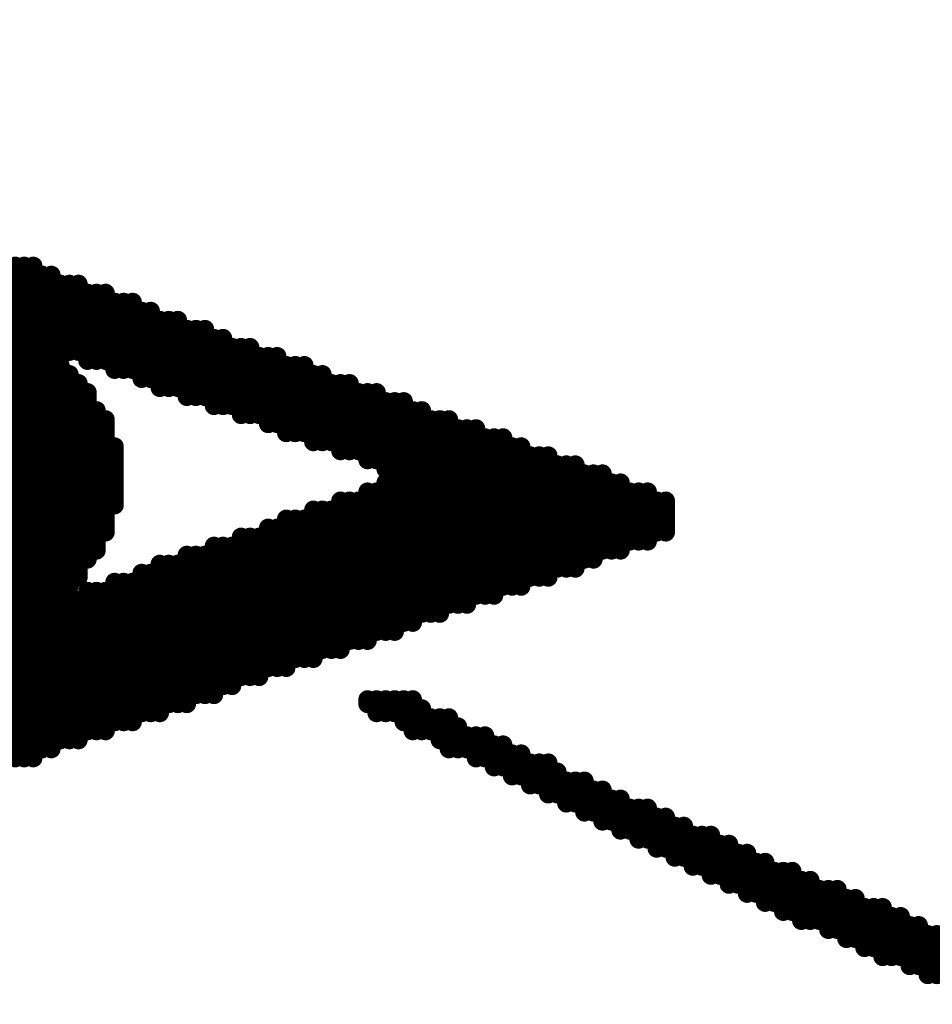
# Model space of a CAD drawing. Extents: x -15.9 to 48.3, y -26.2 to 24.5.
# Drawn here: x 1.4 to 1.5, y 1.9 to 2 of the extents above; entities that cross this region are included whole.
import ezdxf

# ---------------------------------------------------------------- set-up
doc = ezdxf.new("R2010")
doc.units = 0
doc.header["$MEASUREMENT"] = 0
doc.layers.add('dimension', color=1, linetype='Continuous')
doc.layers.add('LAYNR1', color=2, linetype='Continuous')
doc.dimstyles.get("Standard").update_dxf_attribs({"dimtxt": 0.18, "dimasz": 0.18, "dimexe": 0.18, "dimexo": 0.0625, "dimgap": 0.09, "dimtad": 0, "dimtih": 1, "dimtoh": 1, "dimdec": 3, "dimzin": 0, "dimdsep": 46, "dimtxsty": 'Standard', "dimcen": 0.09, "dimadec": 0, "dimazin": 0, "dimtfac": 1, "dimtdec": 3, "dimtofl": 0, "dimtmove": 0, "dimatfit": 3, "dimfxl": 1, "dimtolj": 1, "dimtzin": 0, "dimarcsym": 0})

# ---------------------------------------------------------------- blocks, each defined once
blk = doc.blocks.new('*D29')
at = {"layer": 'Defpoints', "color": 0, "linetype": 'Continuous', "transparency": 16777216}
for p in [(5.485, 7.55692), (0, 5.2295), (5.485, 0)]:
    blk.add_point(p, dxfattribs=at)
at = {"layer": 'dimension', "color": 0, "linetype": 'Continuous', "lineweight": -2, "transparency": 16777216}
for p, q in [((0, 5.292), (0, 7.73692)), ((5.485, 0.0625), (5.485, 7.73692)), ((0.18, 7.55692), (1.9325, 7.55692)), ((5.305, 7.55692), (3.5525, 7.55692))]:
    blk.add_line(p, q, dxfattribs=at)
at = {"layer": 'dimension', "color": 0, "linetype": 'Continuous', "transparency": 16777216}
for points in [[(0.18, 7.58692), (0.18, 7.52692), (0, 7.55692)], [(5.305, 7.58692), (5.305, 7.52692), (5.485, 7.55692)]]:
    blk.add_solid(points, dxfattribs=at)
at = {"layer": 'dimension', "color": 0, "linetype": 'Continuous', "transparency": 16777216, "char_height": 0.18, "attachment_point": 5}
for s, insert in [('\\A1;5.485"', (2.7425, 7.73692)), ('\\A1;[139.32mm]', (2.7425, 7.37692))]:
    blk.add_mtext(s, dxfattribs=dict(at, insert=insert))
blk = doc.blocks.new('*D38')
at = {"layer": 'Defpoints', "color": 0, "linetype": 'Continuous', "transparency": 16777216}
for p in [(24.385, 16.92497), (24.385, 7.528), (0, 5.2295), (3.2739, -3.7789), (0, -5.2295), (0, -6.64472)]:
    blk.add_point(p, dxfattribs=at)
at = {"layer": 'dimension', "color": 0, "linetype": 'Continuous', "lineweight": -2, "transparency": 16777216}
for p, q in [((0, 5.292), (0, 17.10497)), ((24.385, 7.5905), (24.385, 17.10497)), ((0.18, 16.92497), (11.2925, 16.92497)), ((24.205, 16.92497), (13.0925, 16.92497)), ((3.2739, -3.8414), (3.2739, -6.82472)), ((0, -5.292), (0, -6.82472)), ((0.18, -6.64472), (0.91695, -6.64472)), ((3.0939, -6.64472), (2.35695, -6.64472))]:
    blk.add_line(p, q, dxfattribs=at)
at = {"layer": 'dimension', "color": 0, "linetype": 'Continuous', "transparency": 16777216}
for points in [[(0.18, 16.95497), (0.18, 16.89497), (0, 16.92497)], [(24.205, 16.95497), (24.205, 16.89497), (24.385, 16.92497)], [(0.18, -6.61472), (0.18, -6.67472), (0, -6.64472)], [(3.0939, -6.61472), (3.0939, -6.67472), (3.2739, -6.64472)]]:
    blk.add_solid(points, dxfattribs=at)
at = {"layer": 'dimension', "color": 0, "linetype": 'Continuous', "transparency": 16777216, "char_height": 0.18, "attachment_point": 5}
for s, insert in [('\\A1;24.385"\\P [619.38mm]', (12.1925, 16.92497)), ('\\A1;3.274"', (1.63695, -6.46472)), ('\\A1;[83.16mm]', (1.63695, -6.82472))]:
    blk.add_mtext(s, dxfattribs=dict(at, insert=insert))
blk = doc.blocks.new('*D39')
at = {"layer": 'Defpoints', "color": 0, "linetype": 'Continuous', "transparency": 16777216}
for p in [(25.96, 17.81832), (25.96, 7.95), (0, 5.2295), (3.2739, -3.7789), (-3.91846, -5.2295), (0, -5.2295)]:
    blk.add_point(p, dxfattribs=at)
at = {"layer": 'dimension', "color": 0, "linetype": 'Continuous', "lineweight": -2, "transparency": 16777216}
for p, q in [((0, 5.292), (0, 17.99832)), ((25.96, 8.0125), (25.96, 17.99832)), ((0.18, 17.81832), (12.05, 17.81832)), ((25.78, 17.81832), (13.91, 17.81832)), ((3.2114, -3.7789), (-4.09846, -3.7789)), ((-3.91846, -3.9589), (-3.91846, -4.1442)), ((-3.91846, -5.0495), (-3.91846, -4.8642)), ((-0.0625, -5.2295), (-4.09846, -5.2295))]:
    blk.add_line(p, q, dxfattribs=at)
at = {"layer": 'dimension', "color": 0, "linetype": 'Continuous', "transparency": 16777216}
for points in [[(0.18, 17.84832), (0.18, 17.78832), (0, 17.81832)], [(25.78, 17.84832), (25.78, 17.78832), (25.96, 17.81832)], [(-3.94846, -3.9589), (-3.88846, -3.9589), (-3.91846, -3.7789)], [(-3.94846, -5.0495), (-3.88846, -5.0495), (-3.91846, -5.2295)]]:
    blk.add_solid(points, dxfattribs=at)
at = {"layer": 'dimension', "color": 0, "linetype": 'Continuous', "transparency": 16777216, "char_height": 0.18, "attachment_point": 5}
for s, insert in [('\\A1;25.960"\\P [659.38mm]', (12.98, 17.81832)), ('\\A1;1.451"', (-3.91846, -4.3242)), ('\\A1;[36.85mm]', (-3.91846, -4.6842))]:
    blk.add_mtext(s, dxfattribs=dict(at, insert=insert))
blk = doc.blocks.new('*D40')
at = {"layer": 'Defpoints', "color": 0, "linetype": 'Continuous', "transparency": 16777216}
for p in [(29, 18.54088), (29, 13), (0, 5.2295), (16.7314, 0), (0, -5.2295), (0, -10.5693)]:
    blk.add_point(p, dxfattribs=at)
at = {"layer": 'dimension', "color": 0, "linetype": 'Continuous', "lineweight": -2, "transparency": 16777216}
for p, q in [((0, 5.292), (0, 18.72088)), ((29, 13.0625), (29, 18.72088)), ((0.18, 18.54088), (13.585, 18.54088)), ((28.82, 18.54088), (15.415, 18.54088)), ((16.7314, -0.0625), (16.7314, -10.7493)), ((0, -5.292), (0, -10.7493)), ((0.18, -10.5693), (7.5257, -10.5693)), ((16.5514, -10.5693), (9.2057, -10.5693))]:
    blk.add_line(p, q, dxfattribs=at)
at = {"layer": 'dimension', "color": 0, "linetype": 'Continuous', "transparency": 16777216}
for points in [[(0.18, 18.57088), (0.18, 18.51088), (0, 18.54088)], [(28.82, 18.57088), (28.82, 18.51088), (29, 18.54088)], [(0.18, -10.5393), (0.18, -10.5993), (0, -10.5693)], [(16.5514, -10.5393), (16.5514, -10.5993), (16.7314, -10.5693)]]:
    blk.add_solid(points, dxfattribs=at)
at = {"layer": 'dimension', "color": 0, "linetype": 'Continuous', "transparency": 16777216, "char_height": 0.18, "attachment_point": 5}
for s, insert in [('\\A1;29.000"\\P [736.60mm]', (14.5, 18.54088)), ('\\A1;16.731"', (8.3657, -10.3893)), ('\\A1;[424.98mm]', (8.3657, -10.7493))]:
    blk.add_mtext(s, dxfattribs=dict(at, insert=insert))
blk = doc.blocks.new('*D41')
at = {"layer": 'Defpoints', "color": 0, "linetype": 'Continuous', "transparency": 16777216}
for p in [(19.66, 14.03474), (0, 5.292), (-3.90448, 0), (0, 0), (19.66, 0), (3.2739, -3.7789)]:
    blk.add_point(p, dxfattribs=at)
at = {"layer": 'dimension', "color": 0, "linetype": 'Continuous', "lineweight": -2, "transparency": 16777216}
for p, q in [((0, 5.3545), (0, 14.21474)), ((19.66, 0.0625), (19.66, 14.21474)), ((0.18, 14.03474), (8.9, 14.03474)), ((19.48, 14.03474), (10.76, 14.03474)), ((-0.0625, 0), (-4.08448, 0)), ((-3.90448, -0.18), (-3.90448, -1.52945)), ((-3.90448, -3.5989), (-3.90448, -2.24945)), ((3.2114, -3.7789), (-4.08448, -3.7789))]:
    blk.add_line(p, q, dxfattribs=at)
at = {"layer": 'dimension', "color": 0, "linetype": 'Continuous', "transparency": 16777216}
for points in [[(0.18, 14.06474), (0.18, 14.00474), (0, 14.03474)], [(19.48, 14.06474), (19.48, 14.00474), (19.66, 14.03474)], [(-3.93448, -0.18), (-3.87448, -0.18), (-3.90448, 0)], [(-3.93448, -3.5989), (-3.87448, -3.5989), (-3.90448, -3.7789)]]:
    blk.add_solid(points, dxfattribs=at)
at = {"layer": 'dimension', "color": 0, "linetype": 'Continuous', "transparency": 16777216, "char_height": 0.18, "attachment_point": 5}
for s, insert in [('\\A1;19.660"\\P [499.36mm]', (9.83, 14.03474)), ('\\A1;3.779"', (-3.90448, -1.70945)), ('\\A1;[95.98mm]', (-3.90448, -2.06945))]:
    blk.add_mtext(s, dxfattribs=dict(at, insert=insert))

msp = doc.modelspace()

# ---------------------------------------------------------------- linework, layer by layer
at = {"layer": 'LAYNR1', "const_width": 0.002}
for points in [[(1.41952, 1.95956), (1.41952, 1.90615)], [(1.4205, 1.95956), (1.4205, 1.90615)], [(1.42148, 1.95956), (1.42148, 1.95221)], [(1.42246, 1.95858), (1.42246, 1.95123)], [(1.42344, 1.95858), (1.42344, 1.95123)], [(1.42442, 1.9576), (1.42442, 1.95025)], [(1.4254, 1.9576), (1.4254, 1.95025)], [(1.42638, 1.9576), (1.42638, 1.95025)], [(1.42736, 1.95662), (1.42736, 1.94927)], [(1.42834, 1.95662), (1.42834, 1.94927)], [(1.42932, 1.95662), (1.42932, 1.94927)], [(1.4303, 1.95564), (1.4303, 1.94829)], [(1.43128, 1.95564), (1.43128, 1.94829)], [(1.43226, 1.95564), (1.43226, 1.94829)], [(1.43324, 1.95466), (1.43324, 1.94731)], [(1.43422, 1.95466), (1.43422, 1.94731)], [(1.4352, 1.95368), (1.4352, 1.94633)], [(1.43618, 1.95368), (1.43618, 1.94633)], [(1.43716, 1.95368), (1.43716, 1.94633)], [(1.43814, 1.9527), (1.43814, 1.94535)], [(1.43912, 1.9527), (1.43912, 1.94535)], [(1.4401, 1.9527), (1.4401, 1.94535)], [(1.44108, 1.95172), (1.44108, 1.94437)], [(1.44206, 1.95172), (1.44206, 1.94437)], [(1.42148, 1.95074), (1.42148, 1.92281)], [(1.44304, 1.95074), (1.44304, 1.94437)], [(1.44402, 1.95074), (1.44402, 1.94339)], [(1.445, 1.95074), (1.445, 1.94339)], [(1.42246, 1.94976), (1.42246, 1.90713)], [(1.42344, 1.94976), (1.42344, 1.92379)], [(1.44598, 1.94976), (1.44598, 1.94339)], [(1.44696, 1.94976), (1.44696, 1.94241)], [(1.44794, 1.94976), (1.44794, 1.94241)], [(1.42442, 1.94878), (1.42442, 1.90811)], [(1.44892, 1.94878), (1.44892, 1.94143)], [(1.4499, 1.94878), (1.4499, 1.94143)], [(1.45088, 1.94878), (1.45088, 1.94143)], [(1.4254, 1.9478), (1.4254, 1.92477)], [(1.45186, 1.9478), (1.45186, 1.94045)], [(1.45284, 1.9478), (1.45284, 1.94045)], [(1.42638, 1.94682), (1.42638, 1.92575)], [(1.45382, 1.94682), (1.45382, 1.94045)], [(1.4548, 1.94682), (1.4548, 1.93947)], [(1.45578, 1.94682), (1.45578, 1.93947)], [(1.42736, 1.94584), (1.42736, 1.92771)], [(1.45676, 1.94584), (1.45676, 1.93947)], [(1.45774, 1.94584), (1.45774, 1.93849)], [(1.45872, 1.94584), (1.45872, 1.93849)], [(1.4597, 1.94486), (1.4597, 1.93751)], [(1.46068, 1.94486), (1.46068, 1.93751)], [(1.46166, 1.94486), (1.46166, 1.93751)], [(1.42834, 1.94388), (1.42834, 1.92869)], [(1.46264, 1.94388), (1.46264, 1.92085)], [(1.46362, 1.94388), (1.46362, 1.92183)], [(1.42932, 1.9429), (1.42932, 1.93065)], [(1.4646, 1.9429), (1.4646, 1.92183)], [(1.46558, 1.9429), (1.46558, 1.92183)], [(1.46656, 1.9429), (1.46656, 1.92281)], [(1.46754, 1.94192), (1.46754, 1.92281)], [(1.46852, 1.94192), (1.46852, 1.92281)], [(1.4695, 1.94192), (1.4695, 1.92379)], [(1.4303, 1.93996), (1.4303, 1.93359)], [(1.47048, 1.94094), (1.47048, 1.92379)], [(1.47146, 1.94094), (1.47146, 1.92379)], [(1.47244, 1.94094), (1.47244, 1.92477)], [(1.47342, 1.93996), (1.47342, 1.92477)], [(1.4744, 1.93996), (1.4744, 1.92477)], [(1.47538, 1.93898), (1.47538, 1.92575)], [(1.47636, 1.93898), (1.47636, 1.92575)], [(1.47734, 1.93898), (1.47734, 1.92575)], [(1.47832, 1.938), (1.47832, 1.92673)], [(1.4793, 1.938), (1.4793, 1.92673)], [(1.48028, 1.938), (1.48028, 1.92673)], [(1.48126, 1.93702), (1.48126, 1.92771)], [(1.48224, 1.93702), (1.48224, 1.92771)], [(1.48322, 1.93702), (1.48322, 1.92869)], [(1.4597, 1.93604), (1.4597, 1.91987)], [(1.46068, 1.93604), (1.46068, 1.91987)], [(1.46166, 1.93604), (1.46166, 1.92085)], [(1.4842, 1.93604), (1.4842, 1.92869)], [(1.48518, 1.93604), (1.48518, 1.92869)], [(1.45774, 1.93506), (1.45774, 1.91889)], [(1.45872, 1.93506), (1.45872, 1.91987)], [(1.48616, 1.93506), (1.48616, 1.92967)], [(1.48714, 1.93506), (1.48714, 1.92967)], [(1.48812, 1.93506), (1.48812, 1.92967)], [(1.4548, 1.93408), (1.4548, 1.91791)], [(1.45578, 1.93408), (1.45578, 1.91889)], [(1.45676, 1.93408), (1.45676, 1.91889)], [(1.4891, 1.93408), (1.4891, 1.93065)], [(1.49008, 1.93408), (1.49008, 1.93065)], [(1.45186, 1.9331), (1.45186, 1.91693)], [(1.45284, 1.9331), (1.45284, 1.91791)], [(1.45382, 1.9331), (1.45382, 1.91791)], [(1.44892, 1.93212), (1.44892, 1.91595)], [(1.4499, 1.93212), (1.4499, 1.91693)], [(1.45088, 1.93212), (1.45088, 1.91693)], [(1.44696, 1.93114), (1.44696, 1.91595)], [(1.44794, 1.93114), (1.44794, 1.91595)], [(1.44402, 1.93016), (1.44402, 1.91497)], [(1.445, 1.93016), (1.445, 1.91497)], [(1.44598, 1.93016), (1.44598, 1.91497)], [(1.43814, 1.9282), (1.43814, 1.91203)], [(1.43912, 1.9282), (1.43912, 1.91301)], [(1.4401, 1.9282), (1.4401, 1.91301)], [(1.44108, 1.92918), (1.44108, 1.91301)], [(1.44206, 1.92918), (1.44206, 1.91399)], [(1.44304, 1.92918), (1.44304, 1.91399)], [(1.4352, 1.92722), (1.4352, 1.91105)], [(1.43618, 1.92722), (1.43618, 1.91203)], [(1.43716, 1.92722), (1.43716, 1.91203)], [(1.43324, 1.92624), (1.43324, 1.91105)], [(1.43422, 1.92624), (1.43422, 1.91105)], [(1.4303, 1.92526), (1.4303, 1.91007)], [(1.43128, 1.92526), (1.43128, 1.91007)], [(1.43226, 1.92526), (1.43226, 1.91007)], [(1.42736, 1.92428), (1.42736, 1.90909)], [(1.42834, 1.92428), (1.42834, 1.90909)], [(1.42932, 1.92428), (1.42932, 1.90909)], [(1.4254, 1.9233), (1.4254, 1.90811)], [(1.42638, 1.9233), (1.42638, 1.90811)], [(1.42344, 1.92232), (1.42344, 1.90713)], [(1.42148, 1.92134), (1.42148, 1.90615)], [(1.45774, 1.91252), (1.45774, 1.91203)], [(1.45872, 1.91252), (1.45872, 1.91105)], [(1.4597, 1.91252), (1.4597, 1.91105)], [(1.46068, 1.91252), (1.46068, 1.91105)], [(1.46166, 1.91252), (1.46166, 1.91007)], [(1.46264, 1.91252), (1.46264, 1.90909)], [(1.46362, 1.91154), (1.46362, 1.91105)], [(1.4646, 1.91056), (1.4646, 1.90909)], [(1.46558, 1.91056), (1.46558, 1.90811)], [(1.46656, 1.91056), (1.46656, 1.90713)], [(1.46362, 1.90958), (1.46362, 1.90909)], [(1.46754, 1.90958), (1.46754, 1.90909)], [(1.46852, 1.9086), (1.46852, 1.90713)], [(1.4695, 1.9086), (1.4695, 1.90615)], [(1.47048, 1.9086), (1.47048, 1.90615)], [(1.46754, 1.90762), (1.46754, 1.90713)], [(1.47146, 1.90762), (1.47146, 1.90517)], [(1.47244, 1.90762), (1.47244, 1.90517)], [(1.47342, 1.90664), (1.47342, 1.90615)], [(1.4744, 1.90664), (1.4744, 1.90419)], [(1.47342, 1.90468), (1.47342, 1.90419)], [(1.47538, 1.90566), (1.47538, 1.90321)], [(1.47636, 1.90566), (1.47636, 1.90321)], [(1.47734, 1.90566), (1.47734, 1.90419)], [(1.47832, 1.90468), (1.47832, 1.90223)], [(1.4793, 1.9037), (1.4793, 1.90125)], [(1.48028, 1.9037), (1.48028, 1.90321)], [(1.48126, 1.9037), (1.48126, 1.90027)], [(1.47734, 1.90272), (1.47734, 1.90223)], [(1.48224, 1.90272), (1.48224, 1.90027)], [(1.48322, 1.90272), (1.48322, 1.89929)], [(1.48028, 1.90174), (1.48028, 1.90125)], [(1.4842, 1.90174), (1.4842, 1.90125)], [(1.48518, 1.90174), (1.48518, 1.89831)], [(1.48616, 1.90076), (1.48616, 1.89831)], [(1.48714, 1.90076), (1.48714, 1.89929)], [(1.48812, 1.90076), (1.48812, 1.89733)], [(1.4842, 1.89978), (1.4842, 1.89929)], [(1.4891, 1.89978), (1.4891, 1.89635)], [(1.49008, 1.89978), (1.49008, 1.89635)], [(1.49106, 1.8988), (1.49106, 1.89733)], [(1.49204, 1.8988), (1.49204, 1.89537)], [(1.48714, 1.89782), (1.48714, 1.89733)], [(1.49302, 1.89782), (1.49302, 1.89439)], [(1.494, 1.89782), (1.494, 1.89635)], [(1.49498, 1.89782), (1.49498, 1.89341)], [(1.49596, 1.89684), (1.49596, 1.89341)], [(1.49694, 1.89684), (1.49694, 1.89537)], [(1.49106, 1.89586), (1.49106, 1.89537)], [(1.49792, 1.89586), (1.49792, 1.89243)], [(1.4989, 1.89586), (1.4989, 1.89145)], [(1.494, 1.89488), (1.494, 1.89439)], [(1.49988, 1.89488), (1.49988, 1.89145)], [(1.50086, 1.89488), (1.50086, 1.89341)], [(1.49694, 1.89292), (1.49694, 1.89243)], [(1.50184, 1.8939), (1.50184, 1.89047)], [(1.50282, 1.8939), (1.50282, 1.89341)], [(1.5038, 1.8939), (1.5038, 1.89243)], [(1.50478, 1.89292), (1.50478, 1.88851)], [(1.50576, 1.89292), (1.50576, 1.88851)], [(1.50282, 1.89194), (1.50282, 1.88949)], [(1.50674, 1.89194), (1.50674, 1.88851)], [(1.50772, 1.89194), (1.50772, 1.89047)], [(1.5087, 1.89194), (1.5087, 1.88753)], [(1.50086, 1.89096), (1.50086, 1.89047)], [(1.50968, 1.89096), (1.50968, 1.89047)], [(1.51066, 1.89096), (1.51066, 1.88949)], [(1.5038, 1.88998), (1.5038, 1.88949)], [(1.51164, 1.88998), (1.51164, 1.88557)], [(1.51262, 1.88998), (1.51262, 1.88557)], [(1.5136, 1.88998), (1.5136, 1.88949)], [(1.50968, 1.889), (1.50968, 1.88655)], [(1.51458, 1.889), (1.51458, 1.88753)], [(1.51556, 1.889), (1.51556, 1.88459)], [(1.50772, 1.88802), (1.50772, 1.88753)], [(1.5136, 1.88802), (1.5136, 1.88459)], [(1.51654, 1.88802), (1.51654, 1.88753)], [(1.51752, 1.88802), (1.51752, 1.88557)], [(1.51066, 1.88704), (1.51066, 1.88655)], [(1.5185, 1.88704), (1.5185, 1.88263)], [(1.51948, 1.88704), (1.51948, 1.88263)], [(1.51654, 1.88606), (1.51654, 1.88361)], [(1.51458, 1.88508), (1.51458, 1.88459)], [(1.51752, 1.8841), (1.51752, 1.88361)]]:
    msp.add_lwpolyline(points, dxfattribs=at)
at = {"layer": 'LAYNR1', "const_width": 0.001}
for points in [[(1.41902, 1.95956, 1), (1.42002, 1.95956, 1)], [(1.42, 1.95956, 1), (1.421, 1.95956, 1)], [(1.42098, 1.95956, 1), (1.42198, 1.95956, 1)], [(1.42196, 1.95858, 1), (1.42296, 1.95858, 1)], [(1.42294, 1.95858, 1), (1.42394, 1.95858, 1)], [(1.42392, 1.9576, 1), (1.42492, 1.9576, 1)], [(1.4249, 1.9576, 1), (1.4259, 1.9576, 1)], [(1.42588, 1.9576, 1), (1.42688, 1.9576, 1)], [(1.42686, 1.95662, 1), (1.42786, 1.95662, 1)], [(1.42784, 1.95662, 1), (1.42884, 1.95662, 1)], [(1.42882, 1.95662, 1), (1.42982, 1.95662, 1)], [(1.4298, 1.95564, 1), (1.4308, 1.95564, 1)], [(1.43078, 1.95564, 1), (1.43178, 1.95564, 1)], [(1.43176, 1.95564, 1), (1.43276, 1.95564, 1)], [(1.43274, 1.95466, 1), (1.43374, 1.95466, 1)], [(1.43372, 1.95466, 1), (1.43472, 1.95466, 1)], [(1.4347, 1.95368, 1), (1.4357, 1.95368, 1)], [(1.43568, 1.95368, 1), (1.43668, 1.95368, 1)], [(1.43666, 1.95368, 1), (1.43766, 1.95368, 1)], [(1.42098, 1.95221, 1), (1.42198, 1.95221, 1)], [(1.43764, 1.9527, 1), (1.43864, 1.9527, 1)], [(1.43862, 1.9527, 1), (1.43962, 1.9527, 1)], [(1.4396, 1.9527, 1), (1.4406, 1.9527, 1)], [(1.44058, 1.95172, 1), (1.44158, 1.95172, 1)], [(1.44156, 1.95172, 1), (1.44256, 1.95172, 1)], [(1.42098, 1.95074, 1), (1.42198, 1.95074, 1)], [(1.42196, 1.95123, 1), (1.42296, 1.95123, 1)], [(1.42294, 1.95123, 1), (1.42394, 1.95123, 1)], [(1.44254, 1.95074, 1), (1.44354, 1.95074, 1)], [(1.44352, 1.95074, 1), (1.44452, 1.95074, 1)], [(1.4445, 1.95074, 1), (1.4455, 1.95074, 1)], [(1.42196, 1.94976, 1), (1.42296, 1.94976, 1)], [(1.42294, 1.94976, 1), (1.42394, 1.94976, 1)], [(1.42392, 1.95025, 1), (1.42492, 1.95025, 1)], [(1.4249, 1.95025, 1), (1.4259, 1.95025, 1)], [(1.42588, 1.95025, 1), (1.42688, 1.95025, 1)], [(1.44548, 1.94976, 1), (1.44648, 1.94976, 1)], [(1.44646, 1.94976, 1), (1.44746, 1.94976, 1)], [(1.44744, 1.94976, 1), (1.44844, 1.94976, 1)], [(1.42392, 1.94878, 1), (1.42492, 1.94878, 1)], [(1.42686, 1.94927, 1), (1.42786, 1.94927, 1)], [(1.42784, 1.94927, 1), (1.42884, 1.94927, 1)], [(1.42882, 1.94927, 1), (1.42982, 1.94927, 1)], [(1.44842, 1.94878, 1), (1.44942, 1.94878, 1)], [(1.4494, 1.94878, 1), (1.4504, 1.94878, 1)], [(1.45038, 1.94878, 1), (1.45138, 1.94878, 1)], [(1.4249, 1.9478, 1), (1.4259, 1.9478, 1)], [(1.4298, 1.94829, 1), (1.4308, 1.94829, 1)], [(1.43078, 1.94829, 1), (1.43178, 1.94829, 1)], [(1.43176, 1.94829, 1), (1.43276, 1.94829, 1)], [(1.45136, 1.9478, 1), (1.45236, 1.9478, 1)], [(1.45234, 1.9478, 1), (1.45334, 1.9478, 1)], [(1.42588, 1.94682, 1), (1.42688, 1.94682, 1)], [(1.43274, 1.94731, 1), (1.43374, 1.94731, 1)], [(1.43372, 1.94731, 1), (1.43472, 1.94731, 1)], [(1.4347, 1.94633, 1), (1.4357, 1.94633, 1)], [(1.43568, 1.94633, 1), (1.43668, 1.94633, 1)], [(1.43666, 1.94633, 1), (1.43766, 1.94633, 1)], [(1.45332, 1.94682, 1), (1.45432, 1.94682, 1)], [(1.4543, 1.94682, 1), (1.4553, 1.94682, 1)], [(1.45528, 1.94682, 1), (1.45628, 1.94682, 1)], [(1.42686, 1.94584, 1), (1.42786, 1.94584, 1)], [(1.43764, 1.94535, 1), (1.43864, 1.94535, 1)], [(1.43862, 1.94535, 1), (1.43962, 1.94535, 1)], [(1.4396, 1.94535, 1), (1.4406, 1.94535, 1)], [(1.45626, 1.94584, 1), (1.45726, 1.94584, 1)], [(1.45724, 1.94584, 1), (1.45824, 1.94584, 1)], [(1.45822, 1.94584, 1), (1.45922, 1.94584, 1)], [(1.44058, 1.94437, 1), (1.44158, 1.94437, 1)], [(1.44156, 1.94437, 1), (1.44256, 1.94437, 1)], [(1.44254, 1.94437, 1), (1.44354, 1.94437, 1)], [(1.4592, 1.94486, 1), (1.4602, 1.94486, 1)], [(1.46018, 1.94486, 1), (1.46118, 1.94486, 1)], [(1.46116, 1.94486, 1), (1.46216, 1.94486, 1)], [(1.42784, 1.94388, 1), (1.42884, 1.94388, 1)], [(1.44352, 1.94339, 1), (1.44452, 1.94339, 1)], [(1.4445, 1.94339, 1), (1.4455, 1.94339, 1)], [(1.44548, 1.94339, 1), (1.44648, 1.94339, 1)], [(1.46214, 1.94388, 1), (1.46314, 1.94388, 1)], [(1.46312, 1.94388, 1), (1.46412, 1.94388, 1)], [(1.42882, 1.9429, 1), (1.42982, 1.9429, 1)], [(1.44646, 1.94241, 1), (1.44746, 1.94241, 1)], [(1.44744, 1.94241, 1), (1.44844, 1.94241, 1)], [(1.4641, 1.9429, 1), (1.4651, 1.9429, 1)], [(1.46508, 1.9429, 1), (1.46608, 1.9429, 1)], [(1.46606, 1.9429, 1), (1.46706, 1.9429, 1)], [(1.44842, 1.94143, 1), (1.44942, 1.94143, 1)], [(1.4494, 1.94143, 1), (1.4504, 1.94143, 1)], [(1.45038, 1.94143, 1), (1.45138, 1.94143, 1)], [(1.46704, 1.94192, 1), (1.46804, 1.94192, 1)], [(1.46802, 1.94192, 1), (1.46902, 1.94192, 1)], [(1.469, 1.94192, 1), (1.47, 1.94192, 1)], [(1.4298, 1.93996, 1), (1.4308, 1.93996, 1)], [(1.45136, 1.94045, 1), (1.45236, 1.94045, 1)], [(1.45234, 1.94045, 1), (1.45334, 1.94045, 1)], [(1.45332, 1.94045, 1), (1.45432, 1.94045, 1)], [(1.46998, 1.94094, 1), (1.47098, 1.94094, 1)], [(1.47096, 1.94094, 1), (1.47196, 1.94094, 1)], [(1.47194, 1.94094, 1), (1.47294, 1.94094, 1)], [(1.47292, 1.93996, 1), (1.47392, 1.93996, 1)], [(1.4739, 1.93996, 1), (1.4749, 1.93996, 1)], [(1.4543, 1.93947, 1), (1.4553, 1.93947, 1)], [(1.45528, 1.93947, 1), (1.45628, 1.93947, 1)], [(1.45626, 1.93947, 1), (1.45726, 1.93947, 1)], [(1.47488, 1.93898, 1), (1.47588, 1.93898, 1)], [(1.47586, 1.93898, 1), (1.47686, 1.93898, 1)], [(1.47684, 1.93898, 1), (1.47784, 1.93898, 1)], [(1.45724, 1.93849, 1), (1.45824, 1.93849, 1)], [(1.45822, 1.93849, 1), (1.45922, 1.93849, 1)], [(1.47782, 1.938, 1), (1.47882, 1.938, 1)], [(1.4788, 1.938, 1), (1.4798, 1.938, 1)], [(1.47978, 1.938, 1), (1.48078, 1.938, 1)], [(1.4592, 1.93751, 1), (1.4602, 1.93751, 1)], [(1.46018, 1.93751, 1), (1.46118, 1.93751, 1)], [(1.46116, 1.93751, 1), (1.46216, 1.93751, 1)], [(1.48076, 1.93702, 1), (1.48176, 1.93702, 1)], [(1.48174, 1.93702, 1), (1.48274, 1.93702, 1)], [(1.48272, 1.93702, 1), (1.48372, 1.93702, 1)], [(1.4592, 1.93604, 1), (1.4602, 1.93604, 1)], [(1.46018, 1.93604, 1), (1.46118, 1.93604, 1)], [(1.46116, 1.93604, 1), (1.46216, 1.93604, 1)], [(1.4837, 1.93604, 1), (1.4847, 1.93604, 1)], [(1.48468, 1.93604, 1), (1.48568, 1.93604, 1)], [(1.45724, 1.93506, 1), (1.45824, 1.93506, 1)], [(1.45822, 1.93506, 1), (1.45922, 1.93506, 1)], [(1.48566, 1.93506, 1), (1.48666, 1.93506, 1)], [(1.48664, 1.93506, 1), (1.48764, 1.93506, 1)], [(1.48762, 1.93506, 1), (1.48862, 1.93506, 1)], [(1.4298, 1.93359, 1), (1.4308, 1.93359, 1)], [(1.4543, 1.93408, 1), (1.4553, 1.93408, 1)], [(1.45528, 1.93408, 1), (1.45628, 1.93408, 1)], [(1.45626, 1.93408, 1), (1.45726, 1.93408, 1)], [(1.4886, 1.93408, 1), (1.4896, 1.93408, 1)], [(1.48958, 1.93408, 1), (1.49058, 1.93408, 1)], [(1.45136, 1.9331, 1), (1.45236, 1.9331, 1)], [(1.45234, 1.9331, 1), (1.45334, 1.9331, 1)], [(1.45332, 1.9331, 1), (1.45432, 1.9331, 1)], [(1.44842, 1.93212, 1), (1.44942, 1.93212, 1)], [(1.4494, 1.93212, 1), (1.4504, 1.93212, 1)], [(1.45038, 1.93212, 1), (1.45138, 1.93212, 1)], [(1.42882, 1.93065, 1), (1.42982, 1.93065, 1)], [(1.44646, 1.93114, 1), (1.44746, 1.93114, 1)], [(1.44744, 1.93114, 1), (1.44844, 1.93114, 1)], [(1.4886, 1.93065, 1), (1.4896, 1.93065, 1)], [(1.48958, 1.93065, 1), (1.49058, 1.93065, 1)], [(1.44352, 1.93016, 1), (1.44452, 1.93016, 1)], [(1.4445, 1.93016, 1), (1.4455, 1.93016, 1)], [(1.44548, 1.93016, 1), (1.44648, 1.93016, 1)], [(1.48566, 1.92967, 1), (1.48666, 1.92967, 1)], [(1.48664, 1.92967, 1), (1.48764, 1.92967, 1)], [(1.48762, 1.92967, 1), (1.48862, 1.92967, 1)], [(1.42784, 1.92869, 1), (1.42884, 1.92869, 1)], [(1.43764, 1.9282, 1), (1.43864, 1.9282, 1)], [(1.43862, 1.9282, 1), (1.43962, 1.9282, 1)], [(1.4396, 1.9282, 1), (1.4406, 1.9282, 1)], [(1.44058, 1.92918, 1), (1.44158, 1.92918, 1)], [(1.44156, 1.92918, 1), (1.44256, 1.92918, 1)], [(1.44254, 1.92918, 1), (1.44354, 1.92918, 1)], [(1.48272, 1.92869, 1), (1.48372, 1.92869, 1)], [(1.4837, 1.92869, 1), (1.4847, 1.92869, 1)], [(1.48468, 1.92869, 1), (1.48568, 1.92869, 1)], [(1.42686, 1.92771, 1), (1.42786, 1.92771, 1)], [(1.4347, 1.92722, 1), (1.4357, 1.92722, 1)], [(1.43568, 1.92722, 1), (1.43668, 1.92722, 1)], [(1.43666, 1.92722, 1), (1.43766, 1.92722, 1)], [(1.48076, 1.92771, 1), (1.48176, 1.92771, 1)], [(1.48174, 1.92771, 1), (1.48274, 1.92771, 1)], [(1.43274, 1.92624, 1), (1.43374, 1.92624, 1)], [(1.43372, 1.92624, 1), (1.43472, 1.92624, 1)], [(1.47782, 1.92673, 1), (1.47882, 1.92673, 1)], [(1.4788, 1.92673, 1), (1.4798, 1.92673, 1)], [(1.47978, 1.92673, 1), (1.48078, 1.92673, 1)], [(1.42588, 1.92575, 1), (1.42688, 1.92575, 1)], [(1.4298, 1.92526, 1), (1.4308, 1.92526, 1)], [(1.43078, 1.92526, 1), (1.43178, 1.92526, 1)], [(1.43176, 1.92526, 1), (1.43276, 1.92526, 1)], [(1.47488, 1.92575, 1), (1.47588, 1.92575, 1)], [(1.47586, 1.92575, 1), (1.47686, 1.92575, 1)], [(1.47684, 1.92575, 1), (1.47784, 1.92575, 1)], [(1.4249, 1.92477, 1), (1.4259, 1.92477, 1)], [(1.42686, 1.92428, 1), (1.42786, 1.92428, 1)], [(1.42784, 1.92428, 1), (1.42884, 1.92428, 1)], [(1.42882, 1.92428, 1), (1.42982, 1.92428, 1)], [(1.47194, 1.92477, 1), (1.47294, 1.92477, 1)], [(1.47292, 1.92477, 1), (1.47392, 1.92477, 1)], [(1.4739, 1.92477, 1), (1.4749, 1.92477, 1)], [(1.42294, 1.92379, 1), (1.42394, 1.92379, 1)], [(1.4249, 1.9233, 1), (1.4259, 1.9233, 1)], [(1.42588, 1.9233, 1), (1.42688, 1.9233, 1)], [(1.469, 1.92379, 1), (1.47, 1.92379, 1)], [(1.46998, 1.92379, 1), (1.47098, 1.92379, 1)], [(1.47096, 1.92379, 1), (1.47196, 1.92379, 1)], [(1.42098, 1.92281, 1), (1.42198, 1.92281, 1)], [(1.42294, 1.92232, 1), (1.42394, 1.92232, 1)], [(1.46312, 1.92183, 1), (1.46412, 1.92183, 1)], [(1.4641, 1.92183, 1), (1.4651, 1.92183, 1)], [(1.46508, 1.92183, 1), (1.46608, 1.92183, 1)], [(1.46606, 1.92281, 1), (1.46706, 1.92281, 1)], [(1.46704, 1.92281, 1), (1.46804, 1.92281, 1)], [(1.46802, 1.92281, 1), (1.46902, 1.92281, 1)], [(1.42098, 1.92134, 1), (1.42198, 1.92134, 1)], [(1.46116, 1.92085, 1), (1.46216, 1.92085, 1)], [(1.46214, 1.92085, 1), (1.46314, 1.92085, 1)], [(1.45822, 1.91987, 1), (1.45922, 1.91987, 1)], [(1.4592, 1.91987, 1), (1.4602, 1.91987, 1)], [(1.46018, 1.91987, 1), (1.46118, 1.91987, 1)], [(1.45528, 1.91889, 1), (1.45628, 1.91889, 1)], [(1.45626, 1.91889, 1), (1.45726, 1.91889, 1)], [(1.45724, 1.91889, 1), (1.45824, 1.91889, 1)], [(1.45234, 1.91791, 1), (1.45334, 1.91791, 1)], [(1.45332, 1.91791, 1), (1.45432, 1.91791, 1)], [(1.4543, 1.91791, 1), (1.4553, 1.91791, 1)], [(1.4494, 1.91693, 1), (1.4504, 1.91693, 1)], [(1.45038, 1.91693, 1), (1.45138, 1.91693, 1)], [(1.45136, 1.91693, 1), (1.45236, 1.91693, 1)], [(1.44646, 1.91595, 1), (1.44746, 1.91595, 1)], [(1.44744, 1.91595, 1), (1.44844, 1.91595, 1)], [(1.44842, 1.91595, 1), (1.44942, 1.91595, 1)], [(1.44352, 1.91497, 1), (1.44452, 1.91497, 1)], [(1.4445, 1.91497, 1), (1.4455, 1.91497, 1)], [(1.44548, 1.91497, 1), (1.44648, 1.91497, 1)], [(1.44156, 1.91399, 1), (1.44256, 1.91399, 1)], [(1.44254, 1.91399, 1), (1.44354, 1.91399, 1)], [(1.43862, 1.91301, 1), (1.43962, 1.91301, 1)], [(1.4396, 1.91301, 1), (1.4406, 1.91301, 1)], [(1.44058, 1.91301, 1), (1.44158, 1.91301, 1)], [(1.45724, 1.91252, 1), (1.45824, 1.91252, 1)], [(1.45822, 1.91252, 1), (1.45922, 1.91252, 1)], [(1.4592, 1.91252, 1), (1.4602, 1.91252, 1)], [(1.46018, 1.91252, 1), (1.46118, 1.91252, 1)], [(1.46116, 1.91252, 1), (1.46216, 1.91252, 1)], [(1.46214, 1.91252, 1), (1.46314, 1.91252, 1)], [(1.43568, 1.91203, 1), (1.43668, 1.91203, 1)], [(1.43666, 1.91203, 1), (1.43766, 1.91203, 1)], [(1.43764, 1.91203, 1), (1.43864, 1.91203, 1)], [(1.45724, 1.91203, 1), (1.45824, 1.91203, 1)], [(1.46312, 1.91154, 1), (1.46412, 1.91154, 1)], [(1.4298, 1.91007, 1), (1.4308, 1.91007, 1)], [(1.43078, 1.91007, 1), (1.43178, 1.91007, 1)], [(1.43176, 1.91007, 1), (1.43276, 1.91007, 1)], [(1.43274, 1.91105, 1), (1.43374, 1.91105, 1)], [(1.43372, 1.91105, 1), (1.43472, 1.91105, 1)], [(1.4347, 1.91105, 1), (1.4357, 1.91105, 1)], [(1.45822, 1.91105, 1), (1.45922, 1.91105, 1)], [(1.4592, 1.91105, 1), (1.4602, 1.91105, 1)], [(1.46018, 1.91105, 1), (1.46118, 1.91105, 1)], [(1.46116, 1.91007, 1), (1.46216, 1.91007, 1)], [(1.46312, 1.91105, 1), (1.46412, 1.91105, 1)], [(1.4641, 1.91056, 1), (1.4651, 1.91056, 1)], [(1.46508, 1.91056, 1), (1.46608, 1.91056, 1)], [(1.46606, 1.91056, 1), (1.46706, 1.91056, 1)], [(1.42686, 1.90909, 1), (1.42786, 1.90909, 1)], [(1.42784, 1.90909, 1), (1.42884, 1.90909, 1)], [(1.42882, 1.90909, 1), (1.42982, 1.90909, 1)], [(1.46214, 1.90909, 1), (1.46314, 1.90909, 1)], [(1.46312, 1.90958, 1), (1.46412, 1.90958, 1)], [(1.46312, 1.90909, 1), (1.46412, 1.90909, 1)], [(1.4641, 1.90909, 1), (1.4651, 1.90909, 1)], [(1.46704, 1.90958, 1), (1.46804, 1.90958, 1)], [(1.46704, 1.90909, 1), (1.46804, 1.90909, 1)], [(1.42392, 1.90811, 1), (1.42492, 1.90811, 1)], [(1.4249, 1.90811, 1), (1.4259, 1.90811, 1)], [(1.42588, 1.90811, 1), (1.42688, 1.90811, 1)], [(1.46508, 1.90811, 1), (1.46608, 1.90811, 1)], [(1.46802, 1.9086, 1), (1.46902, 1.9086, 1)], [(1.469, 1.9086, 1), (1.47, 1.9086, 1)], [(1.46998, 1.9086, 1), (1.47098, 1.9086, 1)], [(1.42196, 1.90713, 1), (1.42296, 1.90713, 1)], [(1.42294, 1.90713, 1), (1.42394, 1.90713, 1)], [(1.46606, 1.90713, 1), (1.46706, 1.90713, 1)], [(1.46704, 1.90762, 1), (1.46804, 1.90762, 1)], [(1.46704, 1.90713, 1), (1.46804, 1.90713, 1)], [(1.46802, 1.90713, 1), (1.46902, 1.90713, 1)], [(1.47096, 1.90762, 1), (1.47196, 1.90762, 1)], [(1.47194, 1.90762, 1), (1.47294, 1.90762, 1)], [(1.41902, 1.90615, 1), (1.42002, 1.90615, 1)], [(1.42, 1.90615, 1), (1.421, 1.90615, 1)], [(1.42098, 1.90615, 1), (1.42198, 1.90615, 1)], [(1.469, 1.90615, 1), (1.47, 1.90615, 1)], [(1.46998, 1.90615, 1), (1.47098, 1.90615, 1)], [(1.47292, 1.90664, 1), (1.47392, 1.90664, 1)], [(1.47292, 1.90615, 1), (1.47392, 1.90615, 1)], [(1.4739, 1.90664, 1), (1.4749, 1.90664, 1)], [(1.47096, 1.90517, 1), (1.47196, 1.90517, 1)], [(1.47194, 1.90517, 1), (1.47294, 1.90517, 1)], [(1.47292, 1.90468, 1), (1.47392, 1.90468, 1)], [(1.47488, 1.90566, 1), (1.47588, 1.90566, 1)], [(1.47586, 1.90566, 1), (1.47686, 1.90566, 1)], [(1.47684, 1.90566, 1), (1.47784, 1.90566, 1)], [(1.47782, 1.90468, 1), (1.47882, 1.90468, 1)], [(1.47292, 1.90419, 1), (1.47392, 1.90419, 1)], [(1.4739, 1.90419, 1), (1.4749, 1.90419, 1)], [(1.47684, 1.90419, 1), (1.47784, 1.90419, 1)], [(1.4788, 1.9037, 1), (1.4798, 1.9037, 1)], [(1.47978, 1.9037, 1), (1.48078, 1.9037, 1)], [(1.48076, 1.9037, 1), (1.48176, 1.9037, 1)], [(1.47488, 1.90321, 1), (1.47588, 1.90321, 1)], [(1.47586, 1.90321, 1), (1.47686, 1.90321, 1)], [(1.47684, 1.90272, 1), (1.47784, 1.90272, 1)], [(1.47978, 1.90321, 1), (1.48078, 1.90321, 1)], [(1.48174, 1.90272, 1), (1.48274, 1.90272, 1)], [(1.48272, 1.90272, 1), (1.48372, 1.90272, 1)], [(1.47684, 1.90223, 1), (1.47784, 1.90223, 1)], [(1.47782, 1.90223, 1), (1.47882, 1.90223, 1)], [(1.47978, 1.90174, 1), (1.48078, 1.90174, 1)], [(1.4837, 1.90174, 1), (1.4847, 1.90174, 1)], [(1.48468, 1.90174, 1), (1.48568, 1.90174, 1)], [(1.4788, 1.90125, 1), (1.4798, 1.90125, 1)], [(1.47978, 1.90125, 1), (1.48078, 1.90125, 1)], [(1.4837, 1.90125, 1), (1.4847, 1.90125, 1)], [(1.48566, 1.90076, 1), (1.48666, 1.90076, 1)], [(1.48664, 1.90076, 1), (1.48764, 1.90076, 1)], [(1.48762, 1.90076, 1), (1.48862, 1.90076, 1)], [(1.48076, 1.90027, 1), (1.48176, 1.90027, 1)], [(1.48174, 1.90027, 1), (1.48274, 1.90027, 1)], [(1.4837, 1.89978, 1), (1.4847, 1.89978, 1)], [(1.4886, 1.89978, 1), (1.4896, 1.89978, 1)], [(1.48958, 1.89978, 1), (1.49058, 1.89978, 1)], [(1.48272, 1.89929, 1), (1.48372, 1.89929, 1)], [(1.4837, 1.89929, 1), (1.4847, 1.89929, 1)], [(1.48468, 1.89831, 1), (1.48568, 1.89831, 1)], [(1.48566, 1.89831, 1), (1.48666, 1.89831, 1)], [(1.48664, 1.89929, 1), (1.48764, 1.89929, 1)], [(1.49056, 1.8988, 1), (1.49156, 1.8988, 1)], [(1.49154, 1.8988, 1), (1.49254, 1.8988, 1)], [(1.48664, 1.89782, 1), (1.48764, 1.89782, 1)], [(1.48664, 1.89733, 1), (1.48764, 1.89733, 1)], [(1.48762, 1.89733, 1), (1.48862, 1.89733, 1)], [(1.49056, 1.89733, 1), (1.49156, 1.89733, 1)], [(1.49252, 1.89782, 1), (1.49352, 1.89782, 1)], [(1.4935, 1.89782, 1), (1.4945, 1.89782, 1)], [(1.49448, 1.89782, 1), (1.49548, 1.89782, 1)], [(1.4886, 1.89635, 1), (1.4896, 1.89635, 1)], [(1.48958, 1.89635, 1), (1.49058, 1.89635, 1)], [(1.4935, 1.89635, 1), (1.4945, 1.89635, 1)], [(1.49546, 1.89684, 1), (1.49646, 1.89684, 1)], [(1.49644, 1.89684, 1), (1.49744, 1.89684, 1)], [(1.49056, 1.89586, 1), (1.49156, 1.89586, 1)], [(1.49056, 1.89537, 1), (1.49156, 1.89537, 1)], [(1.49154, 1.89537, 1), (1.49254, 1.89537, 1)], [(1.49644, 1.89537, 1), (1.49744, 1.89537, 1)], [(1.49742, 1.89586, 1), (1.49842, 1.89586, 1)], [(1.4984, 1.89586, 1), (1.4994, 1.89586, 1)], [(1.49252, 1.89439, 1), (1.49352, 1.89439, 1)], [(1.4935, 1.89488, 1), (1.4945, 1.89488, 1)], [(1.4935, 1.89439, 1), (1.4945, 1.89439, 1)], [(1.49938, 1.89488, 1), (1.50038, 1.89488, 1)], [(1.50036, 1.89488, 1), (1.50136, 1.89488, 1)], [(1.49448, 1.89341, 1), (1.49548, 1.89341, 1)], [(1.49546, 1.89341, 1), (1.49646, 1.89341, 1)], [(1.49644, 1.89292, 1), (1.49744, 1.89292, 1)], [(1.50036, 1.89341, 1), (1.50136, 1.89341, 1)], [(1.50134, 1.8939, 1), (1.50234, 1.8939, 1)], [(1.50232, 1.8939, 1), (1.50332, 1.8939, 1)], [(1.50232, 1.89341, 1), (1.50332, 1.89341, 1)], [(1.5033, 1.8939, 1), (1.5043, 1.8939, 1)], [(1.50428, 1.89292, 1), (1.50528, 1.89292, 1)], [(1.50526, 1.89292, 1), (1.50626, 1.89292, 1)], [(1.49644, 1.89243, 1), (1.49744, 1.89243, 1)], [(1.49742, 1.89243, 1), (1.49842, 1.89243, 1)], [(1.50232, 1.89194, 1), (1.50332, 1.89194, 1)], [(1.5033, 1.89243, 1), (1.5043, 1.89243, 1)], [(1.50624, 1.89194, 1), (1.50724, 1.89194, 1)], [(1.50722, 1.89194, 1), (1.50822, 1.89194, 1)], [(1.5082, 1.89194, 1), (1.5092, 1.89194, 1)], [(1.4984, 1.89145, 1), (1.4994, 1.89145, 1)], [(1.49938, 1.89145, 1), (1.50038, 1.89145, 1)], [(1.50036, 1.89096, 1), (1.50136, 1.89096, 1)], [(1.50918, 1.89096, 1), (1.51018, 1.89096, 1)], [(1.51016, 1.89096, 1), (1.51116, 1.89096, 1)], [(1.50036, 1.89047, 1), (1.50136, 1.89047, 1)], [(1.50134, 1.89047, 1), (1.50234, 1.89047, 1)], [(1.5033, 1.88998, 1), (1.5043, 1.88998, 1)], [(1.50722, 1.89047, 1), (1.50822, 1.89047, 1)], [(1.50918, 1.89047, 1), (1.51018, 1.89047, 1)], [(1.51114, 1.88998, 1), (1.51214, 1.88998, 1)], [(1.51212, 1.88998, 1), (1.51312, 1.88998, 1)], [(1.5131, 1.88998, 1), (1.5141, 1.88998, 1)], [(1.50232, 1.88949, 1), (1.50332, 1.88949, 1)], [(1.5033, 1.88949, 1), (1.5043, 1.88949, 1)], [(1.50918, 1.889, 1), (1.51018, 1.889, 1)], [(1.51016, 1.88949, 1), (1.51116, 1.88949, 1)], [(1.5131, 1.88949, 1), (1.5141, 1.88949, 1)], [(1.51408, 1.889, 1), (1.51508, 1.889, 1)], [(1.51506, 1.889, 1), (1.51606, 1.889, 1)], [(1.50428, 1.88851, 1), (1.50528, 1.88851, 1)], [(1.50526, 1.88851, 1), (1.50626, 1.88851, 1)], [(1.50624, 1.88851, 1), (1.50724, 1.88851, 1)], [(1.50722, 1.88802, 1), (1.50822, 1.88802, 1)], [(1.5131, 1.88802, 1), (1.5141, 1.88802, 1)], [(1.51604, 1.88802, 1), (1.51704, 1.88802, 1)], [(1.51702, 1.88802, 1), (1.51802, 1.88802, 1)], [(1.50722, 1.88753, 1), (1.50822, 1.88753, 1)], [(1.5082, 1.88753, 1), (1.5092, 1.88753, 1)], [(1.50918, 1.88655, 1), (1.51018, 1.88655, 1)], [(1.51016, 1.88704, 1), (1.51116, 1.88704, 1)], [(1.51016, 1.88655, 1), (1.51116, 1.88655, 1)], [(1.51408, 1.88753, 1), (1.51508, 1.88753, 1)], [(1.51604, 1.88753, 1), (1.51704, 1.88753, 1)], [(1.518, 1.88704, 1), (1.519, 1.88704, 1)], [(1.51898, 1.88704, 1), (1.51998, 1.88704, 1)], [(1.51114, 1.88557, 1), (1.51214, 1.88557, 1)], [(1.51212, 1.88557, 1), (1.51312, 1.88557, 1)], [(1.51604, 1.88606, 1), (1.51704, 1.88606, 1)], [(1.51702, 1.88557, 1), (1.51802, 1.88557, 1)], [(1.5131, 1.88459, 1), (1.5141, 1.88459, 1)], [(1.51408, 1.88508, 1), (1.51508, 1.88508, 1)], [(1.51408, 1.88459, 1), (1.51508, 1.88459, 1)], [(1.51506, 1.88459, 1), (1.51606, 1.88459, 1)], [(1.51604, 1.88361, 1), (1.51704, 1.88361, 1)], [(1.51702, 1.8841, 1), (1.51802, 1.8841, 1)], [(1.51702, 1.88361, 1), (1.51802, 1.88361, 1)], [(1.518, 1.88263, 1), (1.519, 1.88263, 1)], [(1.51898, 1.88263, 1), (1.51998, 1.88263, 1)]]:
    msp.add_lwpolyline(points, format="xyb", close=True, dxfattribs=at)

# ---------------------------------------------------------------- dimensions: what is measured, and where the dimension line sits
at = {"layer": 'dimension', "linetype": 'Continuous'}
for base, p1, p2, picture, middle in [((29, 18.54088), (0, 5.2295), (29, 13), '*D40', (14.5, 18.54088)), ((25.96, 17.81832), (0, 5.2295), (25.96, 7.95), '*D39', (12.98, 17.81832)), ((24.385, 16.92497), (0, 5.2295), (24.385, 7.528), '*D38', (12.1925, 16.92497)), ((19.66, 14.03474), (0, 5.292), (19.66, 0), '*D41', (9.83, 14.03474))]:
    dim = msp.add_linear_dim(base=base, p1=p1, p2=p2, dimstyle='Standard', override={"dimpost": '"\\X'}, dxfattribs=at)
    dim.commit()
    dim.dimension.update_dxf_attribs({"geometry": picture, "text_midpoint": middle, "dimtype": 160})
for base, p1, p2, picture, middle in [((0, -10.5693), (16.7314, 0), (0, -5.2295), '*D40', (8.3657, -10.5693)), ((0, -6.64472), (3.2739, -3.7789), (0, -5.2295), '*D38', (1.63695, -6.64472)), ((5.485, 7.55692), (0, 5.2295), (5.485, 0), '*D29', (2.7425, 7.55692))]:
    dim = msp.add_linear_dim(base=base, p1=p1, p2=p2, dimstyle='Standard', override={"dimpost": '"\\X'}, dxfattribs=at)
    dim.commit()
    dim.dimension.update_dxf_attribs({"geometry": picture, "text_midpoint": middle})
for base, p2, picture, middle in [((-3.91846, -5.2295), (0, -5.2295), '*D39', (-3.91846, -4.5042)), ((-3.90448, 0), (0, 0), '*D41', (-3.90448, -1.88945))]:
    dim = msp.add_linear_dim(base=base, p1=(3.2739, -3.7789), p2=p2, angle=90, dimstyle='Standard', override={"dimpost": '"\\X'}, dxfattribs=at)
    dim.commit()
    dim.dimension.update_dxf_attribs({"geometry": picture, "text_midpoint": middle})

doc.saveas('drawing.dxf')
